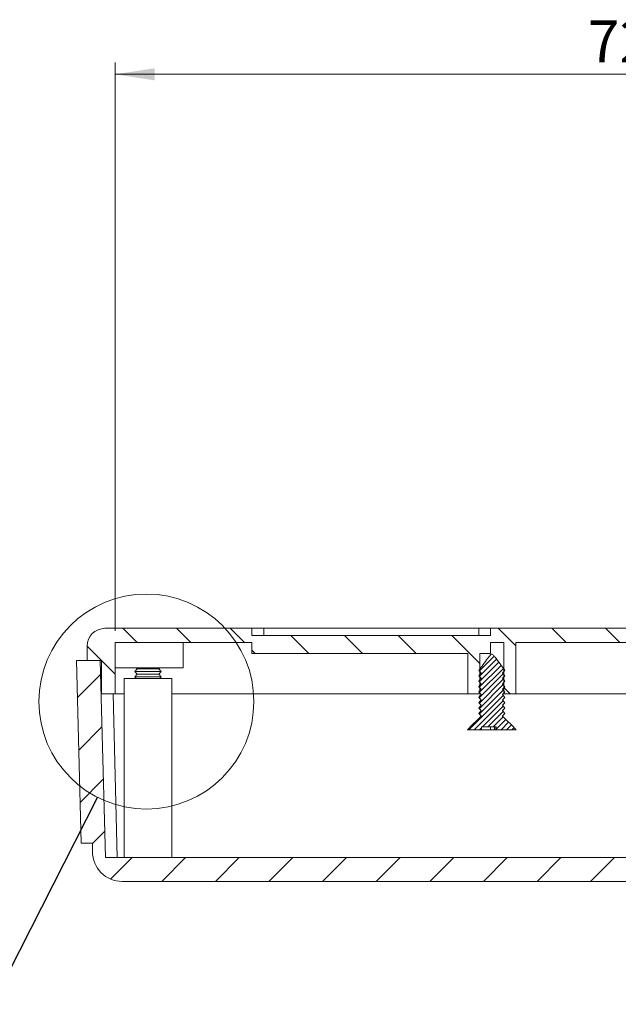
# Model space of a CAD drawing. Units: millimetres. Extents: x 0 to 841, y 0 to 594.
# Drawn here: x 554 to 604, y 282 to 364 of the extents above; entities that cross this region are included whole.
import ezdxf

# ---------------------------------------------------------------- set-up
doc = ezdxf.new("R2010")
doc.units = ezdxf.units.MM
doc.styles.add('SLDTEXTSTYLE0', font='TXT', dxfattribs={"width": 0.75})
doc.dimstyles.new('SLDDIMSTYLE2', dxfattribs={"dimtxt": 3.5, "dimasz": 3.302, "dimexe": 0, "dimexo": 0.0625, "dimgap": 0.875, "dimtad": 1, "dimdec": 1, "dimrnd": 1e-09, "dimzin": 12, "dimdsep": 46, "dimtxsty": 'SLDTEXTSTYLE0', "dimsah": 1, "dimcen": 0.09, "dimadec": 0, "dimazin": 3, "dimtfac": 1, "dimtdec": 1, "dimtofl": 0, "dimtmove": 0, "dimatfit": 3, "dimfxl": 1, "dimfrac": 2, "dimtolj": 1, "dimtzin": 12, "dimarcsym": 0})
doc.dimstyles.new('SLDDIMSTYLE5', dxfattribs={"dimtxt": 0.18, "dimasz": 3.302, "dimexe": 0, "dimexo": 0.0625, "dimgap": 0, "dimtad": 0, "dimtih": 1, "dimtoh": 1, "dimdec": 0, "dimrnd": 1e-09, "dimzin": 0, "dimdsep": 46, "dimtxsty": 'Standard', "dimblk1": 'NONE', "dimblk2": 'NONE', "dimsah": 1, "dimcen": 0.09, "dimadec": 0, "dimazin": 0, "dimtfac": 3.302, "dimtdec": 0, "dimtofl": 0, "dimtmove": 0, "dimatfit": 3, "dimldrblk": 'NONE', "dimfxl": 1, "dimfrac": 2, "dimtolj": 1, "dimtzin": 0, "dimarcsym": 0})

# ---------------------------------------------------------------- blocks, each defined once
blk = doc.blocks.new('_D_11')
at = {"color": 7, "linetype": 'Continuous', "lineweight": 0}
for p, q in [((561.859, 312.867), (561.859, 360.467)), ((634.359, 312.867), (634.359, 360.467)), ((561.859, 359.467), (634.359, 359.467))]:
    blk.add_line(p, q, dxfattribs=at)
for points in [[(561.859, 359.467), (565.161, 358.959), (565.161, 359.975)], [(634.359, 359.467), (631.057, 359.975), (631.057, 358.959)]]:
    blk.add_solid(points, dxfattribs=at)
at = {"color": 7, "linetype": 'Continuous', "lineweight": 0, "insert": (601.452, 363.979), "char_height": 3.5, "attachment_point": 1, "style": 'SLDTEXTSTYLE0'}
blk.add_mtext('72,5', dxfattribs=at)
blk = doc.blocks.new('_NONE')

msp = doc.modelspace()

# ---------------------------------------------------------------- hatches: boundary and pattern name
at = {"linetype": 'Continuous', "lineweight": 0}
h = msp.add_hatch(dxfattribs=at)
h.set_pattern_fill('ANSI31', angle=90, style=0)
edge = h.paths.add_edge_path(flags=0)
edge.add_line((626.4070964, 311.8673041), (634.3589203, 311.8673041))
edge.add_line((634.3589203, 311.8673041), (634.3589203, 307.5673041))
edge.add_line((634.3589203, 307.5673041), (635.5089203, 307.5673041))
edge.add_line((635.5089203, 307.5673041), (635.5089203, 310.3673041))
edge.add_line((635.5089203, 310.3673041), (636.7089203, 310.3673041))
edge.add_line((636.7089203, 310.3673041), (636.7089203, 311.5673041))
edge.add_arc((635.2089203, 311.5673041), 1.5, 0, 90)
edge.add_line((635.2089203, 313.0673041), (618.5089203, 313.0673041))
edge.add_line((618.5089203, 313.0673041), (618.5089203, 330.5673041))
edge.add_line((618.5089203, 330.5673041), (605.0089203, 330.5673041))
edge.add_line((605.0089203, 330.5673041), (605.0089203, 313.0673041))
edge.add_line((605.0089203, 313.0673041), (593.3089203, 313.0673041))
edge.add_line((593.3089203, 313.0673041), (593.3089203, 312.4673041))
edge.add_line((593.3089203, 312.4673041), (573.3089203, 312.4673041))
edge.add_line((573.3089203, 312.4673041), (573.3089203, 313.0673041))
edge.add_line((573.3089203, 313.0673041), (561.0089203, 313.0673041))
edge.add_arc((561.0089203, 311.5673041), 1.5, 90, 180)
edge.add_line((559.5089203, 311.5673041), (559.5089203, 310.3673041))
edge.add_line((559.5089203, 310.3673041), (560.7089203, 310.3673041))
edge.add_line((560.7089203, 310.3673041), (560.7089203, 307.5673041))
edge.add_line((560.7089203, 307.5673041), (561.8589203, 307.5673041))
edge.add_line((561.8589203, 307.5673041), (561.8589203, 311.8673041))
edge.add_line((561.8589203, 311.8673041), (573.3089203, 311.8673041))
edge.add_line((573.3089203, 311.8673041), (573.3089203, 310.9673041))
edge.add_line((573.3089203, 310.9673041), (591.4107442, 310.9673041))
edge.add_line((591.4107442, 310.9673041), (591.4107442, 307.5673041))
edge.add_line((591.4107442, 307.5673041), (592.4125731, 307.5673041))
edge.add_line((592.4125731, 307.5673041), (592.4125731, 310.9673041))
edge.add_line((592.4125731, 310.9673041), (593.3089203, 310.9673041))
edge.add_line((593.3089203, 310.9673041), (593.3089203, 311.8673041))
edge.add_line((593.3089203, 311.8673041), (594.4052675, 311.8673041))
edge.add_line((594.4052675, 311.8673041), (594.4052675, 307.5673041))
edge.add_line((594.4052675, 307.5673041), (595.4070964, 307.5673041))
edge.add_line((595.4070964, 307.5673041), (595.4070964, 311.8673041))
edge.add_line((595.4070964, 311.8673041), (606.9089203, 311.8673041))
edge.add_line((606.9089203, 311.8673041), (606.9089203, 329.1673041))
edge.add_line((606.9089203, 329.1673041), (616.9089203, 329.1673041))
edge.add_line((616.9089203, 329.1673041), (616.9089203, 311.8673041))
edge.add_line((616.9089203, 311.8673041), (622.4107442, 311.8673041))
edge.add_line((622.4107442, 311.8673041), (622.4107442, 307.5673041))
edge.add_line((622.4107442, 307.5673041), (623.4125731, 307.5673041))
edge.add_line((623.4125731, 307.5673041), (623.4125731, 311.8673041))
edge.add_line((623.4125731, 311.8673041), (625.4052675, 311.8673041))
edge.add_line((625.4052675, 311.8673041), (625.4052675, 307.5673041))
edge.add_line((625.4052675, 307.5673041), (626.4070964, 307.5673041))
edge.add_line((626.4070964, 307.5673041), (626.4070964, 311.8673041))
h = msp.add_hatch(dxfattribs=at)
h.set_pattern_fill('ANSI31', scale=0.1, style=0)
edge = h.paths.add_edge_path(flags=0)
edge.add_spline(control_points=[(594.3048598, 309.3318997), (594.3718009, 309.3985388), (594.4387095, 309.4652105), (594.5056006, 309.5318997)], knot_values=[0.0053764635, 0.0053764635, 0.0053764635, 0.0053764635, 0.0056618514, 0.0056618514, 0.0056618514, 0.0056618514], weights=[1, 1, 1, 1], degree=3, periodic=0)
edge.add_spline(control_points=[(594.5056006, 309.5318997), (594.2325626, 309.9031006), (593.9625465, 310.2766349), (593.6817784, 310.642024), (593.6334879, 310.7048688), (593.5852243, 310.7679157), (593.5324862, 310.8270777), (593.5062413, 310.8565195), (593.4792077, 310.8876644), (593.4442298, 310.9058899), (593.4367675, 310.9097782), (593.4287389, 310.9128814), (593.4204612, 310.9143931), (593.4120943, 310.9159212), (593.4032564, 310.9157325), (593.3949501, 310.9139038), (593.385596, 310.9118444), (593.3766369, 310.9078255), (593.3683693, 310.9029894), (593.3441982, 310.8888508), (593.3239746, 310.8684966), (593.3047082, 310.8481754), (593.2144624, 310.7529888), (593.1380643, 310.6454725), (593.0590389, 310.5407836), (592.8069592, 310.2068411), (592.560155, 309.8689454), (592.31224, 309.5318997)], knot_values=[0.0000002483, 0.0000002483, 0.0000002483, 0.0000002483, 0.0013826589, 0.0013826589, 0.0013826589, 0.0016204588, 0.0016204588, 0.0016204588, 0.0017394257, 0.0017394257, 0.0017394257, 0.0017642586, 0.0017642586, 0.0017642586, 0.0017895294, 0.0017895294, 0.0017895294, 0.0018178569, 0.0018178569, 0.0018178569, 0.0019012402, 0.0019012402, 0.0019012402, 0.0022912101, 0.0022912101, 0.0022912101, 0.0035347363, 0.0035347363, 0.0035347363, 0.0035347363], weights=[1, 1, 1, 1, 1, 1, 1, 1, 1, 1, 1, 1, 1, 1, 1, 1, 1, 1, 1, 1, 1, 1, 1, 1, 1, 1, 1, 1], degree=3, periodic=0)
edge.add_spline(control_points=[(592.31224, 309.5318997), (592.3791311, 309.4652105), (592.4460397, 309.3985388), (592.5129808, 309.3318997)], knot_values=[0.002647211, 0.002647211, 0.002647211, 0.002647211, 0.0029305779, 0.0029305779, 0.0029305779, 0.0029305779], weights=[1, 1, 1, 1], degree=3, periodic=0)
edge.add_spline(control_points=[(592.5129808, 309.3318997), (592.511407, 309.329935), (592.5098333, 309.3279704), (592.5082596, 309.3260057), (592.442888, 309.2443926), (592.3775538, 309.1627495), (592.31224, 309.0810901)], knot_values=[0.0054514417, 0.0054514417, 0.0054514417, 0.0054514417, 0.005458979, 0.005458979, 0.005458979, 0.005772079, 0.005772079, 0.005772079, 0.005772079], weights=[1, 1, 1, 1, 1, 1, 1], degree=3, periodic=0)
edge.add_spline(control_points=[(592.31224, 309.0810901), (592.3791311, 309.0144008), (592.4460397, 308.9477291), (592.5129808, 308.8810901)], knot_values=[0.002647211, 0.002647211, 0.002647211, 0.002647211, 0.0029305779, 0.0029305779, 0.0029305779, 0.0029305779], weights=[1, 1, 1, 1], degree=3, periodic=0)
edge.add_spline(control_points=[(592.5129808, 308.8810901), (592.511407, 308.8791254), (592.5098333, 308.8771607), (592.5082596, 308.8751961), (592.442888, 308.7935829), (592.3775538, 308.7119398), (592.31224, 308.6302804)], knot_values=[0.0054514417, 0.0054514417, 0.0054514417, 0.0054514417, 0.005458979, 0.005458979, 0.005458979, 0.005772079, 0.005772079, 0.005772079, 0.005772079], weights=[1, 1, 1, 1, 1, 1, 1], degree=3, periodic=0)
edge.add_spline(control_points=[(592.31224, 308.6302804), (592.3791311, 308.5635912), (592.4460397, 308.4969195), (592.5129808, 308.4302804)], knot_values=[0.002647211, 0.002647211, 0.002647211, 0.002647211, 0.0029305779, 0.0029305779, 0.0029305779, 0.0029305779], weights=[1, 1, 1, 1], degree=3, periodic=0)
edge.add_spline(control_points=[(592.5129808, 308.4302804), (592.511407, 308.4283158), (592.5098333, 308.4263511), (592.5082596, 308.4243864), (592.442888, 308.3427733), (592.3775538, 308.2611302), (592.31224, 308.1794708)], knot_values=[0.0054514417, 0.0054514417, 0.0054514417, 0.0054514417, 0.005458979, 0.005458979, 0.005458979, 0.005772079, 0.005772079, 0.005772079, 0.005772079], weights=[1, 1, 1, 1, 1, 1, 1], degree=3, periodic=0)
edge.add_spline(control_points=[(592.31224, 308.1794708), (592.3791311, 308.1127815), (592.4460397, 308.0461098), (592.5129808, 307.9794708)], knot_values=[0.002647211, 0.002647211, 0.002647211, 0.002647211, 0.0029305779, 0.0029305779, 0.0029305779, 0.0029305779], weights=[1, 1, 1, 1], degree=3, periodic=0)
edge.add_spline(control_points=[(592.5129808, 307.9794708), (592.511407, 307.9775061), (592.5098333, 307.9755415), (592.5082596, 307.9735768), (592.442888, 307.8919637), (592.3775538, 307.8103206), (592.31224, 307.7286611)], knot_values=[0.0054514417, 0.0054514417, 0.0054514417, 0.0054514417, 0.005458979, 0.005458979, 0.005458979, 0.005772079, 0.005772079, 0.005772079, 0.005772079], weights=[1, 1, 1, 1, 1, 1, 1], degree=3, periodic=0)
edge.add_spline(control_points=[(592.31224, 307.7286611), (592.3791311, 307.6619719), (592.4460397, 307.5953002), (592.5129808, 307.5286611)], knot_values=[0.002647211, 0.002647211, 0.002647211, 0.002647211, 0.0029305779, 0.0029305779, 0.0029305779, 0.0029305779], weights=[1, 1, 1, 1], degree=3, periodic=0)
edge.add_spline(control_points=[(592.5129808, 307.5286611), (592.511407, 307.5266965), (592.5098333, 307.5247318), (592.5082596, 307.5227671), (592.442888, 307.441154), (592.3775538, 307.3595109), (592.31224, 307.2778515)], knot_values=[0.0054514417, 0.0054514417, 0.0054514417, 0.0054514417, 0.005458979, 0.005458979, 0.005458979, 0.005772079, 0.005772079, 0.005772079, 0.005772079], weights=[1, 1, 1, 1, 1, 1, 1], degree=3, periodic=0)
edge.add_spline(control_points=[(592.31224, 307.2778515), (592.3791311, 307.2111623), (592.4460397, 307.1444905), (592.5129808, 307.0778515)], knot_values=[0.002647211, 0.002647211, 0.002647211, 0.002647211, 0.0029305779, 0.0029305779, 0.0029305779, 0.0029305779], weights=[1, 1, 1, 1], degree=3, periodic=0)
edge.add_spline(control_points=[(592.5129808, 307.0778515), (592.511407, 307.0758868), (592.5098333, 307.0739222), (592.5082596, 307.0719575), (592.442888, 306.9903444), (592.3775538, 306.9087013), (592.31224, 306.8270418)], knot_values=[0.0054514417, 0.0054514417, 0.0054514417, 0.0054514417, 0.005458979, 0.005458979, 0.005458979, 0.005772079, 0.005772079, 0.005772079, 0.005772079], weights=[1, 1, 1, 1, 1, 1, 1], degree=3, periodic=0)
edge.add_spline(control_points=[(592.31224, 306.8270418), (592.3791311, 306.7603526), (592.4460397, 306.6936809), (592.5129808, 306.6270418)], knot_values=[0.002647211, 0.002647211, 0.002647211, 0.002647211, 0.0029305779, 0.0029305779, 0.0029305779, 0.0029305779], weights=[1, 1, 1, 1], degree=3, periodic=0)
edge.add_spline(control_points=[(592.5129808, 306.6270418), (592.511407, 306.6250772), (592.5098333, 306.6231125), (592.5082596, 306.6211479), (592.442888, 306.5395347), (592.3775538, 306.4578916), (592.31224, 306.3762322)], knot_values=[0.0054514417, 0.0054514417, 0.0054514417, 0.0054514417, 0.005458979, 0.005458979, 0.005458979, 0.005772079, 0.005772079, 0.005772079, 0.005772079], weights=[1, 1, 1, 1, 1, 1, 1], degree=3, periodic=0)
edge.add_spline(control_points=[(592.31224, 306.3762322), (592.3791311, 306.309543), (592.4460397, 306.2428713), (592.5129808, 306.1762322)], knot_values=[0.002647211, 0.002647211, 0.002647211, 0.002647211, 0.0029305779, 0.0029305779, 0.0029305779, 0.0029305779], weights=[1, 1, 1, 1], degree=3, periodic=0)
edge.add_spline(control_points=[(592.5129808, 306.1762322), (592.511407, 306.1742676), (592.5098333, 306.1723029), (592.5082596, 306.1703382), (592.442888, 306.0887251), (592.3775538, 306.007082), (592.31224, 305.9254226)], knot_values=[0.0054514417, 0.0054514417, 0.0054514417, 0.0054514417, 0.005458979, 0.005458979, 0.005458979, 0.005772079, 0.005772079, 0.005772079, 0.005772079], weights=[1, 1, 1, 1, 1, 1, 1], degree=3, periodic=0)
edge.add_spline(control_points=[(592.31224, 305.9254226), (592.3791311, 305.8587333), (592.4460397, 305.7920616), (592.5129808, 305.7254226)], knot_values=[0.002647211, 0.002647211, 0.002647211, 0.002647211, 0.0029305779, 0.0029305779, 0.0029305779, 0.0029305779], weights=[1, 1, 1, 1], degree=3, periodic=0)
edge.add_line((592.5129808, 305.7254226), (592.5129808, 305.7173041))
edge.add_spline(control_points=[(592.5129808, 305.7173041), (592.4920654, 305.6964831), (592.4711532, 305.6756588), (592.4502438, 305.6548318), (592.0866821, 305.292704), (591.7237026, 304.929992), (591.3606997, 304.5673041)], knot_values=[0.0090835856, 0.0090835856, 0.0090835856, 0.0090835856, 0.0091722433, 0.0091722433, 0.0091722433, 0.0107137735, 0.0107137735, 0.0107137735, 0.0107137735], weights=[1, 1, 1, 1, 1, 1, 1], degree=3, periodic=0)
edge.add_line((591.3606997, 304.5673041), (592.5502746, 304.5673041))
edge.add_line((592.5502746, 304.5673041), (592.5502746, 304.8173041))
edge.add_line((592.5502746, 304.8173041), (593.7738391, 304.8173041))
edge.add_line((593.7738391, 304.8173041), (593.7738391, 304.5673041))
edge.add_line((593.7738391, 304.5673041), (595.4571409, 304.5673041))
edge.add_spline(control_points=[(595.4571409, 304.5673041), (595.0939317, 304.9301981), (594.7307462, 305.2931165), (594.366977, 305.6554491), (594.3462741, 305.6760703), (594.3255686, 305.6966888), (594.3048598, 305.7173041)], knot_values=[0.0050169153, 0.0050169153, 0.0050169153, 0.0050169153, 0.0065572127, 0.0065572127, 0.0065572127, 0.0066448743, 0.0066448743, 0.0066448743, 0.0066448743], weights=[1, 1, 1, 1, 1, 1, 1], degree=3, periodic=0)
edge.add_line((594.3048598, 305.7173041), (594.3048598, 305.7254226))
edge.add_spline(control_points=[(594.3048598, 305.7254226), (594.3718009, 305.7920616), (594.4387095, 305.8587333), (594.5056006, 305.9254226)], knot_values=[0.0053764635, 0.0053764635, 0.0053764635, 0.0053764635, 0.0056618514, 0.0056618514, 0.0056618514, 0.0056618514], weights=[1, 1, 1, 1], degree=3, periodic=0)
edge.add_spline(control_points=[(594.5056006, 305.9254226), (594.4387145, 306.0090478), (594.3718071, 306.0926559), (594.3048598, 306.1762322)], knot_values=[0.0023968074, 0.0023968074, 0.0023968074, 0.0023968074, 0.0027180585, 0.0027180585, 0.0027180585, 0.0027180585], weights=[1, 1, 1, 1], degree=3, periodic=0)
edge.add_spline(control_points=[(594.3048598, 306.1762322), (594.3718009, 306.2428713), (594.4387095, 306.309543), (594.5056006, 306.3762322)], knot_values=[0.0053764635, 0.0053764635, 0.0053764635, 0.0053764635, 0.0056618514, 0.0056618514, 0.0056618514, 0.0056618514], weights=[1, 1, 1, 1], degree=3, periodic=0)
edge.add_spline(control_points=[(594.5056006, 306.3762322), (594.4387145, 306.4598574), (594.3718071, 306.5434656), (594.3048598, 306.6270418)], knot_values=[0.0023968074, 0.0023968074, 0.0023968074, 0.0023968074, 0.0027180585, 0.0027180585, 0.0027180585, 0.0027180585], weights=[1, 1, 1, 1], degree=3, periodic=0)
edge.add_spline(control_points=[(594.3048598, 306.6270418), (594.3718009, 306.6936809), (594.4387095, 306.7603526), (594.5056006, 306.8270418)], knot_values=[0.0053764635, 0.0053764635, 0.0053764635, 0.0053764635, 0.0056618514, 0.0056618514, 0.0056618514, 0.0056618514], weights=[1, 1, 1, 1], degree=3, periodic=0)
edge.add_spline(control_points=[(594.5056006, 306.8270418), (594.4387145, 306.9106671), (594.3718071, 306.9942752), (594.3048598, 307.0778515)], knot_values=[0.0023968074, 0.0023968074, 0.0023968074, 0.0023968074, 0.0027180585, 0.0027180585, 0.0027180585, 0.0027180585], weights=[1, 1, 1, 1], degree=3, periodic=0)
edge.add_spline(control_points=[(594.3048598, 307.0778515), (594.3718009, 307.1444905), (594.4387095, 307.2111623), (594.5056006, 307.2778515)], knot_values=[0.0053764635, 0.0053764635, 0.0053764635, 0.0053764635, 0.0056618514, 0.0056618514, 0.0056618514, 0.0056618514], weights=[1, 1, 1, 1], degree=3, periodic=0)
edge.add_spline(control_points=[(594.5056006, 307.2778515), (594.4387145, 307.3614767), (594.3718071, 307.4450849), (594.3048598, 307.5286611)], knot_values=[0.0023968074, 0.0023968074, 0.0023968074, 0.0023968074, 0.0027180585, 0.0027180585, 0.0027180585, 0.0027180585], weights=[1, 1, 1, 1], degree=3, periodic=0)
edge.add_spline(control_points=[(594.3048598, 307.5286611), (594.3718009, 307.5953002), (594.4387095, 307.6619719), (594.5056006, 307.7286611)], knot_values=[0.0053764635, 0.0053764635, 0.0053764635, 0.0053764635, 0.0056618514, 0.0056618514, 0.0056618514, 0.0056618514], weights=[1, 1, 1, 1], degree=3, periodic=0)
edge.add_spline(control_points=[(594.5056006, 307.7286611), (594.4387145, 307.8122864), (594.3718071, 307.8958945), (594.3048598, 307.9794708)], knot_values=[0.0023968074, 0.0023968074, 0.0023968074, 0.0023968074, 0.0027180585, 0.0027180585, 0.0027180585, 0.0027180585], weights=[1, 1, 1, 1], degree=3, periodic=0)
edge.add_spline(control_points=[(594.3048598, 307.9794708), (594.3718009, 308.0461098), (594.4387095, 308.1127815), (594.5056006, 308.1794708)], knot_values=[0.0053764635, 0.0053764635, 0.0053764635, 0.0053764635, 0.0056618514, 0.0056618514, 0.0056618514, 0.0056618514], weights=[1, 1, 1, 1], degree=3, periodic=0)
edge.add_spline(control_points=[(594.5056006, 308.1794708), (594.4387145, 308.263096), (594.3718071, 308.3467041), (594.3048598, 308.4302804)], knot_values=[0.0023968074, 0.0023968074, 0.0023968074, 0.0023968074, 0.0027180585, 0.0027180585, 0.0027180585, 0.0027180585], weights=[1, 1, 1, 1], degree=3, periodic=0)
edge.add_spline(control_points=[(594.3048598, 308.4302804), (594.3718009, 308.4969195), (594.4387095, 308.5635912), (594.5056006, 308.6302804)], knot_values=[0.0053764635, 0.0053764635, 0.0053764635, 0.0053764635, 0.0056618514, 0.0056618514, 0.0056618514, 0.0056618514], weights=[1, 1, 1, 1], degree=3, periodic=0)
edge.add_spline(control_points=[(594.5056006, 308.6302804), (594.4387145, 308.7139056), (594.3718071, 308.7975138), (594.3048598, 308.8810901)], knot_values=[0.0023968074, 0.0023968074, 0.0023968074, 0.0023968074, 0.0027180585, 0.0027180585, 0.0027180585, 0.0027180585], weights=[1, 1, 1, 1], degree=3, periodic=0)
edge.add_spline(control_points=[(594.3048598, 308.8810901), (594.3718009, 308.9477291), (594.4387095, 309.0144008), (594.5056006, 309.0810901)], knot_values=[0.0053764635, 0.0053764635, 0.0053764635, 0.0053764635, 0.0056618514, 0.0056618514, 0.0056618514, 0.0056618514], weights=[1, 1, 1, 1], degree=3, periodic=0)
edge.add_spline(control_points=[(594.5056006, 309.0810901), (594.4387145, 309.1647153), (594.3718071, 309.2483234), (594.3048598, 309.3318997)], knot_values=[0.0023968074, 0.0023968074, 0.0023968074, 0.0023968074, 0.0027180585, 0.0027180585, 0.0027180585, 0.0027180585], weights=[1, 1, 1, 1], degree=3, periodic=0)
h = msp.add_hatch(dxfattribs=at)
h.set_pattern_fill('ANSI31', style=0)
edge = h.paths.add_edge_path(flags=0)
edge.add_line((561.040988, 293.8673041), (560.6089203, 310.3673041))
edge.add_line((560.6089203, 310.3673041), (558.6089203, 310.3673041))
edge.add_line((558.6089203, 310.3673041), (559.0095649, 295.0673041))
edge.add_line((559.0095649, 295.0673041), (559.9589203, 295.0673041))
edge.add_line((559.9589203, 295.0673041), (559.9589203, 294.3673041))
edge.add_arc((562.4589203, 294.3673041), 2.5, 180, 270)
edge.add_line((562.4589203, 291.8673041), (633.7589203, 291.8673041))
edge.add_arc((633.7589203, 294.3673041), 2.5, 270, 360)
edge.add_line((636.2589203, 294.3673041), (636.2589203, 295.0673041))
edge.add_line((636.2589203, 295.0673041), (637.2082757, 295.0673041))
edge.add_line((637.2082757, 295.0673041), (637.6089203, 310.3673041))
edge.add_line((637.6089203, 310.3673041), (635.6089203, 310.3673041))
edge.add_line((635.6089203, 310.3673041), (635.1768526, 293.8673041))
edge.add_line((635.1768526, 293.8673041), (561.040988, 293.8673041))

# ---------------------------------------------------------------- linework, layer by layer
at = {"color": 7, "linetype": 'Continuous', "lineweight": 15}
for p, q in [((573.3089203, 313.0673041), (561.0089203, 313.0673041)), ((573.3089203, 313.0673041), (573.3089203, 312.4673041)), ((573.3089203, 313.0673041), (574.3089203, 313.0673041)), ((574.3089203, 313.0673041), (574.3089203, 312.4673041)), ((592.3089203, 313.0673041), (574.3089203, 313.0673041)), ((592.3089203, 312.4673041), (592.3089203, 313.0673041)), ((592.3089203, 313.0673041), (593.3089203, 313.0673041)), ((593.3089203, 312.4673041), (593.3089203, 313.0673041)), ((605.0089203, 313.0673041), (593.3089203, 313.0673041)), ((573.3089203, 311.8673041), (561.8589203, 311.8673041)), ((561.8589203, 307.5673041), (561.8589203, 311.8673041)), ((567.5589203, 309.7673041), (567.5589203, 311.8673041)), ((593.3089203, 312.4673041), (573.3089203, 312.4673041)), ((573.3089203, 310.9673041), (573.3089203, 311.8673041)), ((594.4052675, 311.8673041), (593.3089203, 311.8673041)), ((593.3089203, 311.8673041), (593.3089203, 310.9673041)), ((594.4052675, 307.5673041), (594.4052675, 311.8673041)), ((606.9089203, 311.8673041), (595.4070964, 311.8673041)), ((595.4070964, 307.5673041), (595.4070964, 311.8673041)), ((559.5089203, 310.3673041), (559.5089203, 311.5673041)), ((573.3089203, 310.9673041), (591.4107442, 310.9673041)), ((591.4107442, 310.9673041), (591.4107442, 307.5673041)), ((592.4125731, 310.9673041), (593.3089203, 310.9673041)), ((592.4125731, 310.9673041), (592.4125731, 307.5673041)), ((558.6089203, 310.3673041), (559.0095649, 295.0673041)), ((560.6089203, 310.3673041), (558.6089203, 310.3673041)), ((559.5089203, 310.3673041), (560.7089203, 310.3673041)), ((560.6089203, 310.3673041), (561.040988, 293.8673041)), ((560.7089203, 310.3673041), (560.7089203, 307.5673041)), ((561.8589203, 309.7673041), (567.5589203, 309.7673041)), ((563.7089203, 309.6700819), (563.5089203, 309.4450819)), ((563.5089203, 309.4450819), (563.7089203, 309.2200819)), ((564.6089203, 309.4450819), (563.5089203, 309.4450819)), ((563.6225005, 309.7673041), (563.7089203, 309.6700819)), ((564.6089203, 309.6700819), (563.7089203, 309.6700819)), ((565.5089203, 309.6700819), (564.6089203, 309.6700819)), ((565.7089203, 309.4450819), (564.6089203, 309.4450819)), ((565.5089203, 309.6700819), (565.59534, 309.7673041)), ((565.7089203, 309.4450819), (565.5089203, 309.6700819)), ((565.5089203, 309.2200819), (565.7089203, 309.4450819)), ((592.31224, 309.5318997), (592.5129808, 309.3318997)), ((594.3048598, 309.3318997), (594.5056006, 309.5318997)), ((594.5056006, 309.0810901), (594.3048598, 309.3318997)), ((562.6089203, 308.8673041), (562.6089203, 293.8673041)), ((566.6089203, 308.8673041), (562.6089203, 308.8673041)), ((563.7089203, 309.2200819), (563.5089203, 308.9950819)), ((563.5089203, 308.9950819), (563.6225005, 308.8673041)), ((564.6089203, 308.9950819), (563.5089203, 308.9950819)), ((564.6089203, 309.2200819), (563.7089203, 309.2200819)), ((565.5089203, 309.2200819), (564.6089203, 309.2200819)), ((565.7089203, 308.9950819), (564.6089203, 308.9950819)), ((565.7089203, 308.9950819), (565.5089203, 309.2200819)), ((565.59534, 308.8673041), (565.7089203, 308.9950819)), ((566.6089203, 293.8673041), (566.6089203, 308.8673041)), ((592.31224, 309.0810901), (592.5129808, 308.8810901)), ((592.31224, 308.6302804), (592.5129808, 308.4302804)), ((594.3048598, 308.8810901), (594.5056006, 309.0810901)), ((594.5056006, 308.6302804), (594.3048598, 308.8810901)), ((594.3048598, 308.4302804), (594.5056006, 308.6302804)), ((594.5056006, 308.1794708), (594.3048598, 308.4302804)), ((592.31224, 308.1794708), (592.5129808, 307.9794708)), ((592.31224, 307.7286611), (592.5129808, 307.5286611)), ((594.3048598, 307.9794708), (594.5056006, 308.1794708)), ((594.5056006, 307.7286611), (594.3048598, 307.9794708)), ((594.3048598, 307.5286611), (594.5056006, 307.7286611)), ((561.8589203, 307.5673041), (560.7089203, 307.5673041)), ((562.6089203, 307.5673041), (561.8589203, 307.5673041)), ((591.4107442, 307.5673041), (566.6089203, 307.5673041)), ((592.4125731, 307.5673041), (591.4107442, 307.5673041)), ((592.31224, 307.2778515), (592.5129808, 307.0778515)), ((592.31224, 306.8270418), (592.5129808, 306.6270418)), ((592.4125731, 307.5673041), (592.4552286, 307.5673041)), ((594.5056006, 307.2778515), (594.3048598, 307.5286611)), ((594.3048598, 307.0778515), (594.5056006, 307.2778515)), ((594.5056006, 306.8270418), (594.3048598, 307.0778515)), ((594.3048598, 306.6270418), (594.5056006, 306.8270418)), ((594.3551433, 307.5673041), (594.4052675, 307.5673041)), ((595.4070964, 307.5673041), (594.4052675, 307.5673041)), ((611.0839203, 307.5673041), (595.4070964, 307.5673041)), ((592.31224, 306.3762322), (592.5129808, 306.1762322)), ((594.5056006, 306.3762322), (594.3048598, 306.6270418)), ((594.3048598, 306.1762322), (594.5056006, 306.3762322)), ((594.5056006, 305.9254226), (594.3048598, 306.1762322)), ((592.31224, 305.9254226), (592.5129808, 305.7254226)), ((592.5129808, 305.7254226), (592.5129808, 305.7173041)), ((594.3048598, 305.7254226), (594.5056006, 305.9254226)), ((594.3048598, 305.7173041), (594.3048598, 305.7254226)), ((591.3606997, 304.5673041), (592.5502746, 304.5673041)), ((592.5502746, 304.8173041), (593.7738391, 304.8173041)), ((592.5502746, 304.8173041), (592.5502746, 304.5673041)), ((592.5502746, 304.5673041), (593.2852922, 304.5673041)), ((593.2852922, 304.8173041), (593.2852922, 304.5673041)), ((593.2852922, 304.5673041), (593.6285516, 304.5673041)), ((593.6285516, 304.8173041), (593.6285516, 304.5673041)), ((593.6285516, 304.5673041), (593.6633139, 304.5673041)), ((593.6633139, 304.8173041), (593.6633139, 304.5673041)), ((593.6633139, 304.5673041), (593.7738391, 304.5673041)), ((593.7738391, 304.5673041), (593.7738391, 304.8173041)), ((593.7738391, 304.5673041), (595.4571409, 304.5673041)), ((559.0095649, 295.0673041), (559.9589203, 295.0673041)), ((559.9589203, 295.0673041), (559.9589203, 294.3673041)), ((635.1768526, 293.8673041), (561.040988, 293.8673041)), ((633.7589203, 291.8673041), (562.4589203, 291.8673041))]:
    msp.add_line(p, q, dxfattribs=at)
at = {"color": 8, "linetype": 'Continuous', "lineweight": 15}
msp.add_line((561.6818982, 307.5673041), (562.0406453, 293.8673041), dxfattribs=at)
at = {"color": 7, "linetype": 'Continuous', "lineweight": 0}
msp.add_circle((564.4737325, 306.9303493), 9.0029263, dxfattribs=at)
at = {"color": 7, "linetype": 'Continuous', "lineweight": 15}
for centre, radius, start, end in [((561.0089203, 311.5673041), 1.5, 90, 180), ((562.4589203, 294.3673041), 2.5, 180, 270)]:
    msp.add_arc(centre, radius, start, end, dxfattribs=at)
for points, knots in [([(594.5056006, 309.5318997), (594.2342984, 309.9066289), (593.9163338, 310.3458094), (593.5605332, 310.7963362), (593.473838, 310.8946493), (593.420752, 310.916123), (593.393412, 310.9154842), (593.3508285, 310.8958682), (593.2306115, 310.7742058), (592.8896899, 310.3098327), (592.5618408, 309.8681586), (592.31224, 309.5318997)], [0, 0, 0, 0, 0.3893329669, 0.4562960211, 0.4896199813, 0.4967295072, 0.5039156119, 0.5120081552, 0.5356675493, 0.646490619, 1, 1, 1, 1]), ([(592.5129808, 309.3318997), (592.511407, 309.329935), (592.4444604, 309.2463583), (592.3775639, 309.1627414), (592.31224, 309.0810901)], [0, 0, 0, 0, 0.02350718882, 1, 1, 1, 1]), ([(592.5129808, 308.8810901), (592.511407, 308.8791254), (592.4444604, 308.7955487), (592.3775639, 308.7119317), (592.31224, 308.6302804)], [0, 0, 0, 0, 0.0235071888, 1, 1, 1, 1]), ([(592.5129808, 308.4302804), (592.511407, 308.4283158), (592.4444604, 308.344739), (592.3775639, 308.2611221), (592.31224, 308.1794708)], [0, 0, 0, 0, 0.0235071888, 1, 1, 1, 1]), ([(592.5129808, 307.9794708), (592.511407, 307.9775061), (592.4444604, 307.8939294), (592.3775639, 307.8103125), (592.31224, 307.7286611)], [0, 0, 0, 0, 0.02350718882, 1, 1, 1, 1]), ([(592.5129808, 307.5286611), (592.511407, 307.5266965), (592.4444604, 307.4431197), (592.3775639, 307.3595028), (592.31224, 307.2778515)], [0, 0, 0, 0, 0.0235071888, 1, 1, 1, 1]), ([(592.5129808, 307.0778515), (592.511407, 307.0758868), (592.4444604, 306.9923101), (592.3775639, 306.9086932), (592.31224, 306.8270418)], [0, 0, 0, 0, 0.0235071888, 1, 1, 1, 1]), ([(592.5129808, 306.6270418), (592.511407, 306.6250772), (592.4444604, 306.5415005), (592.3775639, 306.4578835), (592.31224, 306.3762322)], [0, 0, 0, 0, 0.0235071888, 1, 1, 1, 1]), ([(592.5129808, 306.1762322), (592.511407, 306.1742676), (592.4444604, 306.0906908), (592.3775639, 306.0070739), (592.31224, 305.9254226)], [0, 0, 0, 0, 0.02350718879, 1, 1, 1, 1]), ([(592.5129808, 305.7173041), (592.4920677, 305.6964807), (592.1075315, 305.3135912), (591.7236777, 304.9300174), (591.3606997, 304.5673041)], [0, 0, 0, 0, 0.0543850005, 1, 1, 1, 1]), ([(595.4571409, 304.5673041), (595.0939567, 304.9302235), (594.7101029, 305.3137974), (594.3255662, 305.6966865), (594.3048598, 305.7173041)], [0, 0, 0, 0, 0.946152366, 1, 1, 1, 1])]:
    msp.add_open_spline(points, degree=3, knots=knots, dxfattribs=at)

# ---------------------------------------------------------------- dimensions: what is measured, and where the dimension line sits
at = {"color": 7, "linetype": 'Continuous', "lineweight": 0}
dim = msp.add_linear_dim(base=(634.3589203, 359.4673041), p1=(561.8589203, 311.8673041), p2=(634.3589203, 311.8673041), dimstyle='SLDDIMSTYLE2', dxfattribs=at)
dim.commit()
dim.dimension.update_dxf_attribs({"geometry": '_D_11', "text_midpoint": (605.9776462, 359.4673041), "dimtype": 160})

# ---------------------------------------------------------------- leaders
at = {"color": 7, "linetype": 'Continuous', "lineweight": 0, "has_arrowhead": 0}
msp.add_leader([(545.1449467, 268.9506156), (560.3903232, 298.906731)], dimstyle='SLDDIMSTYLE5', dxfattribs=at)

doc.saveas('drawing.dxf')
